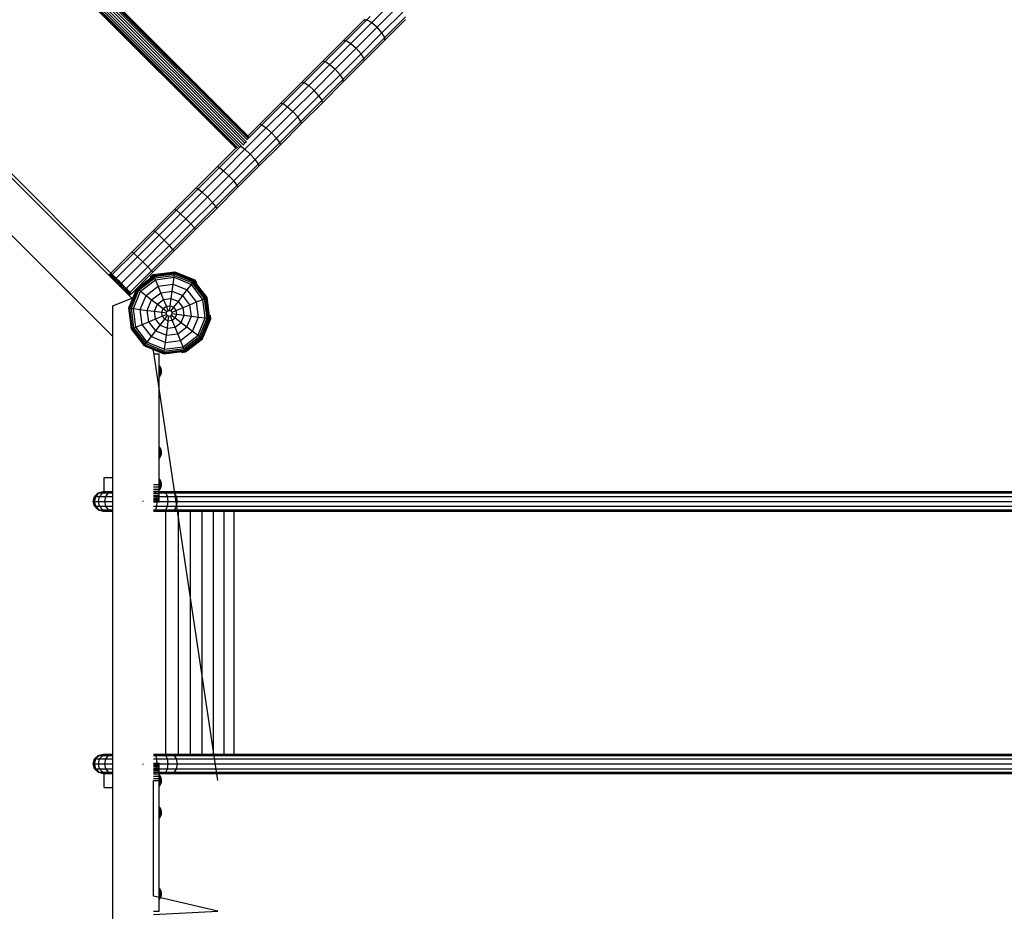
# Model space of a CAD drawing. Extents: x 0 to 29700, y 0 to 21000.
# Drawn here: x 16304 to 18001, y 10865 to 12401 of the extents above; entities that cross this region are included whole.
import ezdxf

# ---------------------------------------------------------------- set-up
doc = ezdxf.new("R2010")
doc.units = 0
doc.layers.add('FORMTEIL', color=7, linetype='Continuous')
doc.layers.add('STAB', color=7, linetype='Continuous')

msp = doc.modelspace()

# ---------------------------------------------------------------- linework, layer by layer
at = {"layer": 'FORMTEIL'}
for p, q in [((16529.7, 11958.2), (16534.5, 11961.9)), ((16534.5, 11961.9), (16571.6, 11966.7)), ((16571.6, 11966.7), (16606.1, 11952.4)), ((16530.7, 11956.9), (16529.7, 11958.2)), ((16609.8, 11947.6), (16606.1, 11952.4)), ((16608.4, 11946.6), (16609.8, 11947.6)), ((16631.3, 11891.4), (16633, 11891.7)), ((16633.7, 11885.7), (16633, 11891.7)), ((16619.4, 11851.2), (16633.7, 11885.7)), ((16589.8, 11828.4), (16619.4, 11851.2)), ((16583.8, 11827.6), (16583.6, 11829.3)), ((16583.8, 11827.6), (16589.8, 11828.4))]:
    msp.add_line(p, q, dxfattribs=at)
at = {"layer": 'STAB'}
for p, q in [((16696.5, 12193.6), (16082.8, 12807.3)), ((16697.7, 12196.3), (16085.5, 12808.5)), ((16698.5, 12198.3), (16087.5, 12809.3)), ((16698.5, 12199.7), (16088.9, 12809.3)), ((16680.2, 12180.1), (16069.3, 12791.1)), ((16682.8, 12181.5), (16070.7, 12793.6)), ((16685.9, 12183.2), (16072.4, 12796.7)), ((16689.4, 12185), (16074.2, 12800.2)), ((16077, 12803), (16692.2, 12187.8)), ((16079.7, 12805.6), (16694.8, 12190.5)), ((16678.2, 12179.4), (16068.6, 12789)), ((16068.6, 12787.5), (16676.7, 12179.4)), ((16461.5, 11964.2), (15853.4, 12572.3)), ((16910.8, 12395.8), (16946.5, 12431.5)), ((16920.2, 12387.6), (16956, 12423.4)), ((16862.3, 12365), (16898, 12400.7)), ((16866.8, 12364.8), (16902.6, 12400.6)), ((16898, 12400.7), (16898.7, 12401.4)), ((16898, 12400.7), (16902.6, 12400.6)), ((16902.6, 12400.6), (16908.1, 12406)), ((16902.6, 12400.6), (16910.8, 12395.8)), ((16928.5, 12378.1), (16964.2, 12413.9)), ((16933.2, 12370), (16968.9, 12405.6)), ((16933.3, 12365.3), (16968.8, 12400.8)), ((16874.8, 12359.8), (16910.8, 12395.8)), ((16884.2, 12351.6), (16920.2, 12387.6)), ((16910.8, 12395.8), (16920.2, 12387.6)), ((16928.5, 12378.1), (16920.2, 12387.6)), ((16892.5, 12342.2), (16928.5, 12378.1)), ((16897.4, 12334.1), (16933.2, 12370)), ((16933.2, 12370), (16928.5, 12378.1)), ((16933.3, 12365.3), (16933.2, 12370)), ((16826.5, 12329.2), (16862.3, 12365)), ((16830.8, 12328.7), (16866.8, 12364.8)), ((16838.7, 12323.7), (16874.8, 12359.8)), ((16848, 12315.3), (16884.2, 12351.6)), ((16862.3, 12365), (16866.8, 12364.8)), ((16866.8, 12364.8), (16874.8, 12359.8)), ((16874.8, 12359.8), (16884.2, 12351.6)), ((16892.5, 12342.2), (16884.2, 12351.6)), ((16897.7, 12329.7), (16933.3, 12365.3)), ((16856.3, 12306), (16892.5, 12342.2)), ((16861.4, 12298.1), (16897.4, 12334.1)), ((16897.4, 12334.1), (16892.5, 12342.2)), ((16897.7, 12329.7), (16897.4, 12334.1)), ((16790.5, 12293.2), (16826.5, 12329.2)), ((16794.6, 12292.5), (16830.8, 12328.7)), ((16802.3, 12287.3), (16838.7, 12323.7)), ((16811.6, 12279), (16848, 12315.3)), ((16826.5, 12329.2), (16830.8, 12328.7)), ((16830.8, 12328.7), (16838.7, 12323.7)), ((16838.7, 12323.7), (16848, 12315.3)), ((16856.3, 12306), (16848, 12315.3)), ((16861.9, 12293.8), (16897.7, 12329.7)), ((16820, 12269.7), (16856.3, 12306)), ((16825.2, 12261.9), (16861.4, 12298.1)), ((16861.4, 12298.1), (16856.3, 12306)), ((16861.9, 12293.8), (16861.4, 12298.1)), ((16754.3, 12257), (16790.5, 12293.2)), ((16758.2, 12256.2), (16794.6, 12292.5)), ((16765.8, 12250.8), (16802.3, 12287.3)), ((16790.5, 12293.2), (16794.6, 12292.5)), ((16794.6, 12292.5), (16802.3, 12287.3)), ((16802.3, 12287.3), (16811.6, 12279)), ((16825.9, 12257.8), (16861.9, 12293.8)), ((16775.1, 12242.4), (16811.6, 12279)), ((16783.5, 12233.2), (16820, 12269.7)), ((16820, 12269.7), (16811.6, 12279)), ((16825.2, 12261.9), (16820, 12269.7)), ((16718, 12220.7), (16754.3, 12257)), ((16721.7, 12219.7), (16758.2, 12256.2)), ((16729.2, 12214.2), (16765.8, 12250.8)), ((16754.3, 12257), (16758.2, 12256.2)), ((16758.2, 12256.2), (16765.8, 12250.8)), ((16765.8, 12250.8), (16775.1, 12242.4)), ((16788.9, 12225.6), (16825.2, 12261.9)), ((16789.7, 12221.7), (16825.9, 12257.8)), ((16825.9, 12257.8), (16825.2, 12261.9)), ((16738.4, 12205.7), (16775.1, 12242.4)), ((16746.9, 12196.5), (16783.5, 12233.2)), ((16783.5, 12233.2), (16775.1, 12242.4)), ((16788.9, 12225.6), (16783.5, 12233.2)), ((16692.4, 12177.5), (16729.2, 12214.2)), ((16696.5, 12194.5), (16721.7, 12219.7)), ((16697.7, 12200.4), (16718, 12220.7)), ((16718, 12220.7), (16721.7, 12219.7)), ((16721.7, 12219.7), (16729.2, 12214.2)), ((16729.2, 12214.2), (16738.4, 12205.7)), ((16752.4, 12189.1), (16788.9, 12225.6)), ((16753.4, 12185.4), (16789.7, 12221.7)), ((16789.7, 12221.7), (16788.9, 12225.6)), ((16701.6, 12168.9), (16738.4, 12205.7)), ((16710.1, 12159.8), (16746.9, 12196.5)), ((16746.9, 12196.5), (16738.4, 12205.7)), ((16752.4, 12189.1), (16746.9, 12196.5)), ((16645.1, 12147.8), (16676.7, 12179.4)), ((16648.4, 12146.4), (16685.1, 12183.1)), ((16685.1, 12183.1), (16692.4, 12177.5)), ((16688.8, 12184.4), (16689.4, 12185)), ((16689.4, 12185), (16692.2, 12187.8)), ((16692.2, 12187.8), (16694.8, 12190.5)), ((16694.8, 12190.5), (16695.5, 12191.1)), ((16715.7, 12152.5), (16752.4, 12189.1)), ((16717, 12149), (16753.4, 12185.4)), ((16753.4, 12185.4), (16752.4, 12189.1)), ((16655.6, 12140.6), (16692.4, 12177.5)), ((16664.7, 12132), (16701.6, 12168.9)), ((16692.4, 12177.5), (16701.6, 12168.9)), ((16710.1, 12159.8), (16701.6, 12168.9)), ((16608.5, 12111.2), (16645.1, 12147.8)), ((16611.6, 12109.6), (16648.4, 12146.4)), ((16645.1, 12147.8), (16648.4, 12146.4)), ((16648.4, 12146.4), (16655.6, 12140.6)), ((16673.3, 12122.9), (16710.1, 12159.8)), ((16679, 12115.8), (16715.7, 12152.5)), ((16680.4, 12112.4), (16717, 12149)), ((16715.7, 12152.5), (16710.1, 12159.8)), ((16717, 12149), (16715.7, 12152.5)), ((16618.6, 12103.7), (16655.6, 12140.6)), ((16627.7, 12095), (16664.7, 12132)), ((16655.6, 12140.6), (16664.7, 12132)), ((16673.3, 12122.9), (16664.7, 12132)), ((16571.8, 12074.5), (16608.5, 12111.2)), ((16608.5, 12111.2), (16611.6, 12109.6)), ((16636.3, 12086), (16673.3, 12122.9)), ((16642.2, 12078.9), (16679, 12115.8)), ((16643.8, 12075.8), (16680.4, 12112.4)), ((16679, 12115.8), (16673.3, 12122.9)), ((16680.4, 12112.4), (16679, 12115.8)), ((16574.7, 12072.7), (16611.6, 12109.6)), ((16581.6, 12066.6), (16618.6, 12103.7)), ((16590.6, 12058), (16627.7, 12095)), ((16611.6, 12109.6), (16618.6, 12103.7)), ((16618.6, 12103.7), (16627.7, 12095)), ((16636.3, 12086), (16627.7, 12095)), ((16599.3, 12049), (16636.3, 12086)), ((16605.3, 12042.1), (16642.2, 12078.9)), ((16642.2, 12078.9), (16636.3, 12086)), ((16643.8, 12075.8), (16642.2, 12078.9)), ((16535, 12037.7), (16571.8, 12074.5)), ((16537.8, 12035.8), (16574.7, 12072.7)), ((16544.5, 12029.6), (16581.6, 12066.6)), ((16571.8, 12074.5), (16574.7, 12072.7)), ((16574.7, 12072.7), (16581.6, 12066.6)), ((16581.6, 12066.6), (16590.6, 12058)), ((16607.1, 12039.1), (16643.8, 12075.8)), ((16553.5, 12020.8), (16590.6, 12058)), ((16562.2, 12011.9), (16599.3, 12049)), ((16599.3, 12049), (16590.6, 12058)), ((16605.3, 12042.1), (16599.3, 12049)), ((16498.3, 12001), (16535, 12037.7)), ((16500.8, 11998.8), (16537.8, 12035.8)), ((16507.4, 11992.5), (16544.5, 12029.6)), ((16535, 12037.7), (16537.8, 12035.8)), ((16537.8, 12035.8), (16544.5, 12029.6)), ((16544.5, 12029.6), (16553.5, 12020.8)), ((16568.4, 12005.1), (16605.3, 12042.1)), ((16570.4, 12002.4), (16607.1, 12039.1)), ((16607.1, 12039.1), (16605.3, 12042.1)), ((16516.3, 11983.7), (16553.5, 12020.8)), ((16525.1, 11974.8), (16562.2, 12011.9)), ((16562.2, 12011.9), (16553.5, 12020.8)), ((16568.4, 12005.1), (16562.2, 12011.9)), ((16461.5, 11964.2), (16498.3, 12001)), ((16463.8, 11961.8), (16500.8, 11998.8)), ((16470.3, 11955.3), (16507.4, 11992.5)), ((16498.3, 12001), (16500.8, 11998.8)), ((16500.8, 11998.8), (16507.4, 11992.5)), ((16507.4, 11992.5), (16516.3, 11983.7)), ((16531.4, 11968.2), (16568.4, 12005.1)), ((16533.6, 11965.6), (16570.4, 12002.4)), ((16570.4, 12002.4), (16568.4, 12005.1)), ((16479.2, 11946.5), (16516.3, 11983.7)), ((16525.1, 11974.8), (16516.3, 11983.7)), ((16458, 11960.6), (16461.5, 11964.1)), ((16458.2, 11960.4), (16461.7, 11963.9)), ((16458.5, 11960), (16462.1, 11963.6)), ((16459, 11959.6), (16462.5, 11963.1)), ((16459.6, 11959), (16463.1, 11962.5)), ((16460.3, 11958.3), (16463.8, 11961.8)), ((16461.1, 11957.4), (16464.7, 11961)), ((16461.7, 11963.9), (16461.5, 11964.1)), ((16462.1, 11963.6), (16461.7, 11963.9)), ((16462.5, 11963.1), (16462.1, 11963.6)), ((16462.1, 11956.5), (16465.6, 11960)), ((16463.1, 11962.5), (16462.5, 11963.1)), ((16463.8, 11961.8), (16463.1, 11962.5)), ((16463.1, 11955.5), (16466.7, 11959)), ((16464.7, 11961), (16463.8, 11961.8)), ((16465.6, 11960), (16464.7, 11961)), ((16466.7, 11959), (16465.6, 11960)), ((16467.8, 11957.9), (16466.7, 11959)), ((16488, 11937.7), (16525.1, 11974.8)), ((16494.5, 11931.2), (16531.4, 11968.2)), ((16496.8, 11928.8), (16533.6, 11965.6)), ((16506.2, 11938), (16535.2, 11960.3)), ((16506.6, 11937.7), (16535.4, 11959.8)), ((16531.4, 11968.2), (16525.1, 11974.8)), ((16533.6, 11965.6), (16531.4, 11968.2)), ((16535.2, 11960.3), (16571.3, 11965)), ((16535.4, 11959.8), (16535.2, 11960.3)), ((16535.4, 11959.8), (16571.3, 11964.5)), ((16536, 11958.3), (16535.4, 11959.8)), ((16536, 11958.3), (16571.1, 11962.9)), ((16537, 11955.9), (16570.7, 11960.4)), ((16570.3, 11957.1), (16570.7, 11960.4)), ((16570.7, 11960.4), (16571.1, 11962.9)), ((16570.7, 11960.4), (16602.2, 11947.3)), ((16571.1, 11962.9), (16571.3, 11964.5)), ((16571.1, 11962.9), (16603.8, 11949.4)), ((16571.3, 11965), (16605.1, 11951.1)), ((16571.3, 11964.5), (16571.3, 11965)), ((16571.3, 11964.5), (16604.7, 11950.6)), ((16464.3, 11954.3), (16467.8, 11957.9)), ((16465.5, 11953.1), (16469, 11956.6)), ((16466.8, 11951.8), (16470.3, 11955.3)), ((16469, 11956.6), (16467.8, 11957.9)), ((16468.2, 11950.4), (16471.7, 11954)), ((16470.3, 11955.3), (16469, 11956.6)), ((16469.6, 11949), (16473.1, 11952.5)), ((16471.7, 11954), (16470.3, 11955.3)), ((16471, 11947.5), (16474.6, 11951.1)), ((16473.1, 11952.5), (16471.7, 11954)), ((16472.6, 11946), (16476.1, 11949.6)), ((16476.1, 11949.6), (16473.1, 11952.5)), ((16474.1, 11944.5), (16477.6, 11948)), ((16475.6, 11943), (16479.2, 11946.5)), ((16477.6, 11948), (16476.1, 11949.6)), ((16477.2, 11941.4), (16480.7, 11945)), ((16480.7, 11945), (16477.6, 11948)), ((16478.7, 11939.9), (16482.2, 11943.4)), ((16480.2, 11938.4), (16483.7, 11941.9)), ((16483.7, 11941.9), (16480.7, 11945)), ((16485.2, 11940.5), (16483.7, 11941.9)), ((16507.9, 11936.7), (16536, 11958.3)), ((16509.9, 11935.2), (16537, 11955.9)), ((16512.6, 11933.2), (16538.2, 11952.9)), ((16522, 11925.9), (16542.8, 11941.8)), ((16537, 11955.9), (16536, 11958.3)), ((16538.2, 11952.9), (16537, 11955.9)), ((16538.2, 11952.9), (16570.3, 11957.1)), ((16542.8, 11941.8), (16538.2, 11952.9)), ((16542.8, 11941.8), (16568.7, 11945.2)), ((16547.5, 11930.5), (16542.8, 11941.8)), ((16567.1, 11933.1), (16568.7, 11945.2)), ((16568.7, 11945.2), (16570.3, 11957.1)), ((16568.7, 11945.2), (16592.9, 11935.2)), ((16570.3, 11957.1), (16600.2, 11944.7)), ((16592.9, 11935.2), (16600.2, 11944.7)), ((16600.2, 11944.7), (16602.2, 11947.3)), ((16619.9, 11919), (16600.2, 11944.7)), ((16602.2, 11947.3), (16603.8, 11949.4)), ((16622.9, 11920.3), (16602.2, 11947.3)), ((16603.8, 11949.4), (16604.7, 11950.6)), ((16625.3, 11921.3), (16603.8, 11949.4)), ((16604.7, 11950.6), (16605.1, 11951.1)), ((16626.8, 11921.9), (16604.7, 11950.6)), ((16627.3, 11922.1), (16605.1, 11951.1)), ((16481.7, 11936.9), (16485.2, 11940.5)), ((16483.1, 11935.5), (16486.6, 11939)), ((16484.5, 11934.1), (16488, 11937.7)), ((16486.6, 11939), (16485.2, 11940.5)), ((16485.8, 11932.8), (16489.3, 11936.4)), ((16488, 11937.7), (16486.6, 11939)), ((16487, 11931.6), (16490.5, 11935.1)), ((16489.3, 11936.4), (16488, 11937.7)), ((16488.1, 11930.5), (16491.7, 11934)), ((16489.2, 11929.4), (16492.7, 11933)), ((16490.5, 11935.1), (16489.3, 11936.4)), ((16490.1, 11928.5), (16493.6, 11932)), ((16491.7, 11934), (16490.5, 11935.1)), ((16490.9, 11927.7), (16494.5, 11931.2)), ((16491.6, 11926.9), (16495.2, 11930.5)), ((16492.7, 11933), (16491.7, 11934)), ((16492.2, 11904.3), (16506.2, 11938)), ((16492.2, 11926.4), (16495.8, 11929.9)), ((16493.6, 11932), (16492.7, 11933)), ((16492.7, 11925.9), (16496.2, 11929.4)), ((16492.8, 11904.3), (16506.6, 11937.7)), ((16493, 11925.6), (16496.6, 11929.1)), ((16493.2, 11925.4), (16496.8, 11928.9)), ((16494.5, 11931.2), (16493.6, 11932)), ((16494.4, 11904), (16507.9, 11936.7)), ((16495.2, 11930.5), (16494.5, 11931.2)), ((16495.8, 11929.9), (16495.2, 11930.5)), ((16496.2, 11929.4), (16495.8, 11929.9)), ((16496.6, 11929.1), (16496.2, 11929.4)), ((16496.8, 11928.9), (16496.6, 11929.1)), ((16496.9, 11903.7), (16509.9, 11935.2)), ((16500.2, 11903.3), (16512.6, 11933.2)), ((16506.2, 11938), (16506.6, 11937.7)), ((16506.6, 11937.7), (16507.9, 11936.7)), ((16507.9, 11936.7), (16509.9, 11935.2)), ((16509.9, 11935.2), (16512.6, 11933.2)), ((16512, 11901.7), (16522, 11925.9)), ((16512.6, 11933.2), (16522, 11925.9)), ((16522, 11925.9), (16531.7, 11918.4)), ((16531.7, 11918.4), (16547.5, 11930.5)), ((16547.5, 11930.5), (16567.1, 11933.1)), ((16552.3, 11918.9), (16547.5, 11930.5)), ((16565.5, 11920.7), (16567.1, 11933.1)), ((16567.1, 11933.1), (16585.5, 11925.5)), ((16577.8, 11915.6), (16585.5, 11925.5)), ((16585.5, 11925.5), (16592.9, 11935.2)), ((16597.5, 11909.8), (16585.5, 11925.5)), ((16608.8, 11914.5), (16592.9, 11935.2)), ((16524.2, 11900.1), (16531.7, 11918.4)), ((16531.7, 11918.4), (16541.7, 11910.8)), ((16536.6, 11898.5), (16541.7, 11910.8)), ((16541.7, 11910.8), (16552.3, 11918.9)), ((16541.7, 11910.8), (16551.8, 11903.1)), ((16552.3, 11918.9), (16565.5, 11920.7)), ((16557.2, 11907.2), (16552.3, 11918.9)), ((16557.2, 11907.2), (16563.8, 11908)), ((16562.8, 11900.1), (16563.8, 11908)), ((16563.8, 11908), (16565.5, 11920.7)), ((16563.8, 11908), (16570.1, 11905.5)), ((16565.5, 11920.7), (16577.8, 11915.6)), ((16570.1, 11905.5), (16577.8, 11915.6)), ((16585.9, 11905), (16577.8, 11915.6)), ((16585.9, 11905), (16597.5, 11909.8)), ((16597.5, 11909.8), (16608.8, 11914.5)), ((16600.1, 11890.1), (16597.5, 11909.8)), ((16608.8, 11914.5), (16619.9, 11919)), ((16612.2, 11888.5), (16608.8, 11914.5)), ((16619.9, 11919), (16622.9, 11920.3)), ((16624.1, 11887), (16619.9, 11919)), ((16622.9, 11920.3), (16625.3, 11921.3)), ((16627.4, 11886.5), (16622.9, 11920.3)), ((16625.3, 11921.3), (16626.8, 11921.9)), ((16629.9, 11886.2), (16625.3, 11921.3)), ((16626.8, 11921.9), (16627.3, 11922.1)), ((16631.5, 11886), (16626.8, 11921.9)), ((16632, 11885.9), (16627.3, 11922.1)), ((16497, 11868.1), (16492.2, 11904.3)), ((16492.2, 11904.3), (16492.8, 11904.3)), ((16497.5, 11868.4), (16492.8, 11904.3)), ((16492.8, 11904.3), (16494.4, 11904)), ((16499, 11869), (16494.4, 11904)), ((16494.4, 11904), (16496.9, 11903.7)), ((16501.3, 11869.9), (16496.9, 11903.7)), ((16496.9, 11903.7), (16500.2, 11903.3)), ((16504.4, 11871.2), (16500.2, 11903.3)), ((16500.2, 11903.3), (16512, 11901.7)), ((16515.5, 11875.8), (16512, 11901.7)), ((16512, 11901.7), (16524.2, 11900.1)), ((16526.7, 11880.5), (16524.2, 11900.1)), ((16524.2, 11900.1), (16536.6, 11898.5)), ((16538.3, 11885.3), (16536.6, 11898.5)), ((16536.6, 11898.5), (16549.2, 11896.8)), ((16549.2, 11896.8), (16551.8, 11903.1)), ((16550.1, 11890.1), (16549.2, 11896.8)), ((16549.2, 11896.8), (16557.1, 11895.8)), ((16550.1, 11890.1), (16557.5, 11893.2)), ((16551.8, 11903.1), (16557.2, 11907.2)), ((16551.8, 11903.1), (16558.1, 11898.2)), ((16554.2, 11884.8), (16559.1, 11891.1)), ((16557.1, 11895.8), (16558.1, 11898.2)), ((16557.5, 11893.2), (16557.1, 11895.8)), ((16560.2, 11899.8), (16557.2, 11907.2)), ((16559.1, 11891.1), (16557.5, 11893.2)), ((16558.1, 11898.2), (16560.2, 11899.8)), ((16559.1, 11891.1), (16561.5, 11890.1)), ((16560.2, 11899.8), (16562.8, 11900.1)), ((16562.8, 11900.1), (16565.2, 11899.1)), ((16564.1, 11890.5), (16566.1, 11892.1)), ((16565.2, 11899.1), (16570.1, 11905.5)), ((16566.8, 11897.1), (16565.2, 11899.1)), ((16566.1, 11892.1), (16567.1, 11894.5)), ((16566.1, 11892.1), (16572.5, 11887.2)), ((16566.8, 11897.1), (16574.2, 11900.1)), ((16567.1, 11894.5), (16566.8, 11897.1)), ((16567.1, 11894.5), (16575.1, 11893.4)), ((16574.2, 11900.1), (16570.1, 11905.5)), ((16572.5, 11887.2), (16575.1, 11893.4)), ((16574.2, 11900.1), (16585.9, 11905)), ((16575.1, 11893.4), (16574.2, 11900.1)), ((16575.1, 11893.4), (16587.7, 11891.8)), ((16582.6, 11879.4), (16587.7, 11891.8)), ((16587.7, 11891.8), (16585.9, 11905)), ((16587.7, 11891.8), (16600.1, 11890.1)), ((16504.4, 11871.2), (16515.5, 11875.8)), ((16515.5, 11875.8), (16526.7, 11880.5)), ((16531.4, 11855), (16515.5, 11875.8)), ((16526.7, 11880.5), (16538.3, 11885.3)), ((16538.8, 11864.7), (16526.7, 11880.5)), ((16538.3, 11885.3), (16550.1, 11890.1)), ((16546.4, 11874.7), (16538.3, 11885.3)), ((16538.8, 11864.7), (16546.4, 11874.7)), ((16546.4, 11874.7), (16554.2, 11884.8)), ((16546.4, 11874.7), (16558.8, 11869.6)), ((16554.2, 11884.8), (16550.1, 11890.1)), ((16554.2, 11884.8), (16560.4, 11882.2)), ((16558.8, 11869.6), (16560.4, 11882.2)), ((16560.4, 11882.2), (16561.5, 11890.1)), ((16560.4, 11882.2), (16567.1, 11883.1)), ((16561.5, 11890.1), (16564.1, 11890.5)), ((16567.1, 11883.1), (16564.1, 11890.5)), ((16567.1, 11883.1), (16572.5, 11887.2)), ((16572, 11871.3), (16567.1, 11883.1)), ((16572, 11871.3), (16582.6, 11879.4)), ((16572.5, 11887.2), (16582.6, 11879.4)), ((16582.6, 11879.4), (16592.5, 11871.8)), ((16592.5, 11871.8), (16600.1, 11890.1)), ((16600.1, 11890.1), (16612.2, 11888.5)), ((16602.2, 11864.4), (16612.2, 11888.5)), ((16611.7, 11857.1), (16624.1, 11887)), ((16612.2, 11888.5), (16624.1, 11887)), ((16614.3, 11855.1), (16627.4, 11886.5)), ((16616.4, 11853.5), (16629.9, 11886.2)), ((16617.6, 11852.5), (16631.5, 11886)), ((16618.1, 11852.2), (16632, 11885.9)), ((16624.1, 11887), (16627.4, 11886.5)), ((16627.4, 11886.5), (16629.9, 11886.2)), ((16629.9, 11886.2), (16631.5, 11886)), ((16631.5, 11886), (16632, 11885.9)), ((16497, 11868.1), (16497.5, 11868.4)), ((16519.2, 11839.2), (16497, 11868.1)), ((16497.5, 11868.4), (16499, 11869)), ((16519.5, 11839.6), (16497.5, 11868.4)), ((16499, 11869), (16501.3, 11869.9)), ((16520.5, 11840.9), (16499, 11869)), ((16501.3, 11869.9), (16504.4, 11871.2)), ((16522.1, 11842.9), (16501.3, 11869.9)), ((16524.1, 11845.6), (16504.4, 11871.2)), ((16531.4, 11855), (16538.8, 11864.7)), ((16538.8, 11864.7), (16557.1, 11857.2)), ((16555.5, 11845), (16557.1, 11857.2)), ((16557.1, 11857.2), (16558.8, 11869.6)), ((16557.1, 11857.2), (16576.8, 11859.7)), ((16558.8, 11869.6), (16572, 11871.3)), ((16576.8, 11859.7), (16572, 11871.3)), ((16576.8, 11859.7), (16592.5, 11871.8)), ((16581.5, 11848.4), (16576.8, 11859.7)), ((16581.5, 11848.4), (16602.2, 11864.4)), ((16586, 11837.4), (16611.7, 11857.1)), ((16592.5, 11871.8), (16602.2, 11864.4)), ((16602.2, 11864.4), (16611.7, 11857.1)), ((16611.7, 11857.1), (16614.3, 11855.1)), ((16519.5, 11839.6), (16520.5, 11840.9)), ((16520.5, 11840.9), (16522.1, 11842.9)), ((16520.5, 11840.9), (16553.2, 11827.3)), ((16522.1, 11842.9), (16524.1, 11845.6)), ((16522.1, 11842.9), (16553.5, 11829.9)), ((16524.1, 11845.6), (16531.4, 11855)), ((16524.1, 11845.6), (16554, 11833.2)), ((16531.4, 11855), (16555.5, 11845)), ((16554, 11833.2), (16555.5, 11845)), ((16555.5, 11845), (16581.5, 11848.4)), ((16586, 11837.4), (16581.5, 11848.4)), ((16587.3, 11834.3), (16614.3, 11855.1)), ((16588.3, 11832), (16616.4, 11853.5)), ((16588.9, 11830.5), (16617.6, 11852.5)), ((16589.1, 11830), (16618.1, 11852.2)), ((16614.3, 11855.1), (16616.4, 11853.5)), ((16616.4, 11853.5), (16617.6, 11852.5)), ((16617.6, 11852.5), (16618.1, 11852.2)), ((16519.2, 11839.2), (16519.5, 11839.6)), ((16519.2, 11839.2), (16552.9, 11825.2)), ((16519.5, 11839.6), (16553, 11825.8)), ((16552.9, 11825.2), (16589.1, 11830)), ((16552.9, 11825.2), (16553, 11825.8)), ((16553, 11825.8), (16588.9, 11830.5)), ((16553, 11825.8), (16553.2, 11827.3)), ((16553.2, 11827.3), (16588.3, 11832)), ((16553.2, 11827.3), (16553.5, 11829.9)), ((16553.5, 11829.9), (16587.3, 11834.3)), ((16553.5, 11829.9), (16554, 11833.2)), ((16554, 11833.2), (16586, 11837.4)), ((16587.3, 11834.3), (16586, 11837.4)), ((16588.3, 11832), (16587.3, 11834.3)), ((16588.9, 11830.5), (16588.3, 11832)), ((16589.1, 11830), (16588.9, 11830.5)), ((16545.9, 11803.9), (16544.8, 11805.1)), ((16544.8, 11803.7), (16544.8, 11805.1)), ((16544.8, 11803.7), (16545.9, 11802.8)), ((16544.8, 11800.1), (16544.8, 11803.7)), ((16544.8, 11800.1), (16545.9, 11799.5)), ((16544.8, 11795.1), (16544.8, 11800.1)), ((16544.8, 11795.1), (16548.1, 11795.1)), ((16544.8, 11790.2), (16544.8, 11795.1)), ((16544.8, 11790.2), (16545.9, 11790.7)), ((16544.8, 11786.5), (16544.8, 11790.2)), ((16548.1, 11799.8), (16545.9, 11803.9)), ((16545.9, 11802.8), (16545.9, 11803.9)), ((16548.1, 11799.1), (16545.9, 11802.8)), ((16545.9, 11799.5), (16545.9, 11802.8)), ((16545.9, 11799.5), (16548.1, 11797.4)), ((16545.9, 11795.1), (16545.9, 11799.5)), ((16545.9, 11790.7), (16545.9, 11795.1)), ((16545.9, 11790.7), (16548.1, 11792.8)), ((16545.9, 11787.5), (16548.1, 11791.1)), ((16545.9, 11787.5), (16545.9, 11790.7)), ((16545.9, 11786.3), (16548.1, 11790.5)), ((16548.4, 11797.6), (16548.1, 11799.8)), ((16548.1, 11799.1), (16548.1, 11799.8)), ((16548.4, 11797), (16548.1, 11799.1)), ((16548.1, 11797.4), (16548.1, 11799.1)), ((16548.4, 11796.4), (16548.1, 11797.4)), ((16548.1, 11795.1), (16548.1, 11797.4)), ((16548.1, 11795.1), (16548.4, 11795.1)), ((16548.1, 11792.8), (16548.1, 11795.1)), ((16548.1, 11792.8), (16548.4, 11793.9)), ((16548.1, 11791.1), (16548.4, 11793.3)), ((16548.1, 11791.1), (16548.1, 11792.8)), ((16548.1, 11790.5), (16548.4, 11792.6)), ((16548.1, 11790.5), (16548.1, 11791.1)), ((16548.4, 11797), (16548.4, 11797.6)), ((16548.4, 11796.4), (16548.4, 11797)), ((16548.4, 11795.1), (16548.4, 11796.4)), ((16548.4, 11793.9), (16548.4, 11795.1)), ((16548.4, 11793.3), (16548.4, 11793.9)), ((16548.4, 11792.6), (16548.4, 11793.3)), ((16544.8, 11786.5), (16545.9, 11787.5)), ((16544.8, 11785.2), (16544.8, 11786.5)), ((16544.8, 11785.2), (16545.9, 11786.3)), ((16545.9, 11786.3), (16545.9, 11787.5)), ((16545.9, 11663.9), (16544.8, 11665.1)), ((16544.8, 11663.7), (16544.8, 11665.1)), ((16544.8, 11663.7), (16545.9, 11662.8)), ((16544.8, 11660.1), (16544.8, 11663.7)), ((16544.8, 11660.1), (16545.9, 11659.5)), ((16544.8, 11655.1), (16544.8, 11660.1)), ((16544.8, 11655.1), (16545.9, 11655.1)), ((16544.8, 11650.2), (16544.8, 11655.1)), ((16548.1, 11659.8), (16545.9, 11663.9)), ((16545.9, 11662.8), (16545.9, 11663.9)), ((16548.1, 11659.1), (16545.9, 11662.8)), ((16545.9, 11659.5), (16545.9, 11662.8)), ((16545.9, 11659.5), (16548.1, 11657.4)), ((16545.9, 11655.1), (16545.9, 11659.5)), ((16545.9, 11655.1), (16548.1, 11655.1)), ((16545.9, 11650.7), (16545.9, 11655.1)), ((16548.4, 11657.6), (16548.1, 11659.8)), ((16548.1, 11659.1), (16548.1, 11659.8)), ((16548.4, 11657), (16548.1, 11659.1)), ((16548.1, 11657.4), (16548.1, 11659.1)), ((16548.4, 11656.4), (16548.1, 11657.4)), ((16548.1, 11655.1), (16548.1, 11657.4)), ((16548.1, 11655.1), (16548.4, 11655.1)), ((16548.1, 11652.8), (16548.1, 11655.1)), ((16548.1, 11652.8), (16548.4, 11653.9)), ((16548.1, 11651.1), (16548.4, 11653.3)), ((16548.4, 11657), (16548.4, 11657.6)), ((16548.4, 11656.4), (16548.4, 11657)), ((16548.4, 11655.1), (16548.4, 11656.4)), ((16548.4, 11653.9), (16548.4, 11655.1)), ((16548.4, 11653.3), (16548.4, 11653.9)), ((16548.4, 11652.6), (16548.4, 11653.3)), ((16544.8, 11650.2), (16545.9, 11650.7)), ((16544.8, 11646.5), (16544.8, 11650.2)), ((16544.8, 11646.5), (16545.9, 11647.5)), ((16544.8, 11645.2), (16544.8, 11646.5)), ((16544.8, 11645.2), (16545.9, 11646.3)), ((16545.9, 11650.7), (16548.1, 11652.8)), ((16545.9, 11647.5), (16548.1, 11651.1)), ((16545.9, 11647.5), (16545.9, 11650.7)), ((16545.9, 11646.3), (16548.1, 11650.5)), ((16545.9, 11646.3), (16545.9, 11647.5)), ((16548.1, 11651.1), (16548.1, 11652.8)), ((16548.1, 11650.5), (16548.4, 11652.6)), ((16548.1, 11650.5), (16548.1, 11651.1)), ((16449.8, 11612.1), (16464.8, 11612.1)), ((16449.8, 11588), (16449.8, 11612.1)), ((16545.9, 11608.9), (16544.8, 11610.1)), ((16544.8, 11608.7), (16544.8, 11610.1)), ((16544.8, 11608.7), (16545.9, 11607.8)), ((16544.8, 11605.1), (16544.8, 11608.7)), ((16544.8, 11605.1), (16545.9, 11604.5)), ((16544.8, 11600.1), (16544.8, 11605.1)), ((16548.1, 11604.8), (16545.9, 11608.9)), ((16545.9, 11607.8), (16545.9, 11608.9)), ((16548.1, 11604.1), (16545.9, 11607.8)), ((16545.9, 11604.5), (16545.9, 11607.8)), ((16545.9, 11604.5), (16548.1, 11602.4)), ((16545.9, 11600.1), (16545.9, 11604.5)), ((16548.4, 11602.6), (16548.1, 11604.8)), ((16548.1, 11604.1), (16548.1, 11604.8)), ((16548.4, 11602), (16548.1, 11604.1)), ((16548.1, 11602.4), (16548.1, 11604.1)), ((16548.4, 11601.4), (16548.1, 11602.4)), ((16548.1, 11600.1), (16548.1, 11602.4)), ((16548.4, 11602), (16548.4, 11602.6)), ((16433.3, 11579.5), (16439.5, 11585.7)), ((16435.5, 11579.6), (16441.5, 11585.7)), ((16439.5, 11585.7), (16447.9, 11588)), ((16439.5, 11585.7), (16441.5, 11585.7)), ((16441.5, 11585.7), (16449.8, 11588)), ((16441.5, 11585.7), (16447.6, 11585.7)), ((16442, 11579.6), (16447.6, 11585.7)), ((16447.6, 11585.7), (16455.2, 11588)), ((16447.6, 11585.7), (16457.4, 11585.7)), ((16447.9, 11588), (16449.8, 11588)), ((16449.8, 11588), (16455.2, 11588)), ((16452.5, 11579.5), (16457.4, 11585.7)), ((16455.2, 11588), (16464, 11588)), ((16457.4, 11585.7), (16464, 11588)), ((16457.4, 11585.7), (16464.8, 11585.7)), ((16464, 11588), (16464.8, 11588)), ((16534.8, 11585.7), (16539.2, 11585.7)), ((16539.2, 11585.7), (16537.2, 11588)), ((16539.2, 11585.7), (16556.3, 11585.7)), ((16544.8, 11600.1), (16545.9, 11600.1)), ((16544.8, 11595.1), (16544.8, 11600.1)), ((16544.8, 11595.1), (16545.9, 11595.7)), ((16544.8, 11591.5), (16544.8, 11595.1)), ((16544.8, 11591.5), (16545.9, 11592.5)), ((16544.8, 11590.2), (16544.8, 11591.5)), ((16544.8, 11590.2), (16545.9, 11591.3)), ((16544.8, 11588), (16552.4, 11588)), ((16545.9, 11600.1), (16548.1, 11600.1)), ((16545.9, 11595.7), (16545.9, 11600.1)), ((16545.9, 11595.7), (16548.1, 11597.8)), ((16545.9, 11592.5), (16548.1, 11596.1)), ((16545.9, 11592.5), (16545.9, 11595.7)), ((16545.9, 11591.3), (16548.1, 11595.5)), ((16545.9, 11591.3), (16545.9, 11592.5)), ((16548.1, 11600.1), (16548.4, 11600.1)), ((16548.1, 11597.8), (16548.1, 11600.1)), ((16548.1, 11597.8), (16548.4, 11598.9)), ((16548.1, 11596.1), (16548.4, 11598.3)), ((16548.1, 11596.1), (16548.1, 11597.8)), ((16548.1, 11595.5), (16548.4, 11597.6)), ((16548.1, 11595.5), (16548.1, 11596.1)), ((16548.4, 11601.4), (16548.4, 11602)), ((16548.4, 11600.1), (16548.4, 11601.4)), ((16548.4, 11598.9), (16548.4, 11600.1)), ((16548.4, 11598.3), (16548.4, 11598.9)), ((16548.4, 11597.6), (16548.4, 11598.3)), ((16552.4, 11588), (16556.3, 11585.7)), ((16552.4, 11588), (16566, 11588)), ((16559.1, 11579.6), (16556.3, 11585.7)), ((16556.3, 11585.7), (16571, 11585.7)), ((16566, 11588), (18527.4, 11588)), ((16566, 11588), (16571, 11585.7)), ((16571, 11585.7), (18533, 11585.7)), ((16574.7, 11579.6), (16571, 11585.7)), ((16431.1, 11571.1), (16433.3, 11579.5)), ((16433.3, 11562.7), (16431.1, 11571.1)), ((16431.1, 11571.1), (16433.3, 11571.1)), ((16433.3, 11571.1), (16435.5, 11579.6)), ((16433.3, 11579.5), (16435.5, 11579.6)), ((16433.3, 11571.1), (16440, 11571.1)), ((16435.5, 11562.7), (16433.3, 11571.1)), ((16435.5, 11579.6), (16442, 11579.6)), ((16440, 11571.1), (16442, 11579.6)), ((16440, 11571.1), (16450.8, 11571.1)), ((16442, 11562.7), (16440, 11571.1)), ((16442, 11579.6), (16452.5, 11579.5)), ((16450.8, 11571.1), (16452.5, 11579.5)), ((16452.5, 11562.7), (16450.8, 11571.1)), ((16450.8, 11571.1), (16464.8, 11571.1)), ((16452.5, 11579.5), (16464.8, 11579.6)), ((16517.1, 11571.1), (16517.2, 11572.1)), ((16534.8, 11579.5), (16540.7, 11579.5)), ((16540.7, 11579.5), (16559.1, 11579.6)), ((16541.3, 11571.1), (16540.7, 11579.5)), ((16540.7, 11562.7), (16541.3, 11571.1)), ((16544.8, 11571.1), (16560.1, 11571.1)), ((16560.1, 11571.1), (16559.1, 11579.6)), ((16559.1, 11579.6), (16574.7, 11579.6)), ((16559.1, 11562.7), (16560.1, 11571.1)), ((16560.1, 11571.1), (16576.1, 11571.1)), ((16574.7, 11579.6), (18537, 11579.5)), ((16576.1, 11571.1), (16574.7, 11579.6)), ((16574.7, 11562.7), (16576.1, 11571.1)), ((16576.1, 11571.1), (18538.4, 11571.1)), ((16433.3, 11562.7), (16439.5, 11556.5)), ((16433.3, 11562.7), (16435.5, 11562.7)), ((16435.5, 11562.7), (16442, 11562.7)), ((16441.5, 11556.5), (16435.5, 11562.7)), ((16439.5, 11556.5), (16447.9, 11554.3)), ((16439.5, 11556.5), (16441.5, 11556.5)), ((16441.5, 11556.5), (16447.6, 11556.5)), ((16441.5, 11556.5), (16449.8, 11554.3)), ((16442, 11562.7), (16452.5, 11562.7)), ((16447.6, 11556.5), (16442, 11562.7)), ((16447.6, 11556.5), (16457.4, 11556.5)), ((16447.6, 11556.5), (16455.2, 11554.3)), ((16447.9, 11554.3), (16449.8, 11554.3)), ((16449.8, 11554.3), (16455.2, 11554.3)), ((16457.4, 11556.5), (16452.5, 11562.7)), ((16452.5, 11562.7), (16464.8, 11562.7)), ((16455.2, 11554.3), (16463.9, 11554.3)), ((16457.4, 11556.5), (16463.9, 11554.3)), ((16457.4, 11556.5), (16464.8, 11556.5)), ((16463.9, 11554.3), (16464.8, 11554.3)), ((16534.8, 11562.7), (16540.7, 11562.7)), ((16534.8, 11556.5), (16539.2, 11556.5)), ((16534.8, 11554.3), (16537.2, 11554.3)), ((16537.2, 11554.3), (16539.2, 11556.5)), ((16537.2, 11554.3), (16552.4, 11554.3)), ((16539.2, 11556.5), (16540.7, 11562.7)), ((16539.2, 11556.5), (16556.3, 11556.5)), ((16540.7, 11562.7), (16559.1, 11562.7)), ((16552.4, 11554.3), (16556.3, 11556.5)), ((16552.4, 11554.3), (16566, 11554.3)), ((16556.3, 11556.5), (16559.1, 11562.7)), ((16556.3, 11556.5), (16571, 11556.5)), ((16556.4, 11136), (16556.4, 11554.3)), ((16559.1, 11562.7), (16574.7, 11562.7)), ((16566, 11554.3), (16571, 11556.5)), ((16566, 11554.3), (18527.4, 11554.3)), ((16571, 11556.5), (16574.7, 11562.7)), ((16571, 11556.5), (18533, 11556.5)), ((16574.7, 11562.7), (18537, 11562.7)), ((16577.7, 11136), (16577.7, 11554.3)), ((16598.5, 11136), (16598.5, 11554.3)), ((16618.7, 11136), (16618.7, 11554.3)), ((16638, 11136), (16638, 11554.3)), ((16656.4, 11136), (16656.4, 11554.3)), ((16673.7, 11136), (16673.7, 11554.3)), ((16431.1, 11119.1), (16433.3, 11127.5)), ((16433.3, 11127.5), (16439.5, 11133.7)), ((16433.3, 11119.1), (16435.5, 11127.6)), ((16433.3, 11127.5), (16435.5, 11127.6)), ((16435.5, 11127.6), (16441.5, 11133.7)), ((16435.5, 11127.6), (16442, 11127.6)), ((16439.5, 11133.7), (16447.9, 11136)), ((16439.5, 11133.7), (16441.5, 11133.7)), ((16440, 11119.1), (16442, 11127.6)), ((16441.5, 11133.7), (16449.8, 11136)), ((16441.5, 11133.7), (16447.6, 11133.7)), ((16442, 11127.6), (16447.6, 11133.7)), ((16442, 11127.6), (16452.5, 11127.5)), ((16447.6, 11133.7), (16455.2, 11136)), ((16447.6, 11133.7), (16457.4, 11133.7)), ((16447.9, 11136), (16449.8, 11136)), ((16449.8, 11136), (16455.2, 11136)), ((16450.8, 11119.1), (16452.5, 11127.5)), ((16452.5, 11127.5), (16457.4, 11133.7)), ((16452.5, 11127.5), (16464.8, 11127.6)), ((16455.2, 11136), (16464, 11136)), ((16457.4, 11133.7), (16464, 11136)), ((16457.4, 11133.7), (16464.8, 11133.7)), ((16464, 11136), (16464.8, 11136)), ((16534.8, 11136), (16537.2, 11136)), ((16534.8, 11133.7), (16539.2, 11133.7)), ((16534.8, 11127.5), (16540.7, 11127.5)), ((16537.2, 11136), (16552.4, 11136)), ((16539.2, 11133.7), (16537.2, 11136)), ((16539.2, 11133.7), (16556.3, 11133.7)), ((16540.7, 11127.5), (16539.2, 11133.7)), ((16540.7, 11127.5), (16559.1, 11127.6)), ((16541.3, 11119.1), (16540.7, 11127.5)), ((16552.4, 11136), (16556.3, 11133.7)), ((16552.4, 11136), (16566, 11136)), ((16559.1, 11127.6), (16556.3, 11133.7)), ((16556.3, 11133.7), (16571, 11133.7)), ((16560.1, 11119.1), (16559.1, 11127.6)), ((16559.1, 11127.6), (16574.7, 11127.6)), ((16566, 11136), (18527.4, 11136)), ((16566, 11136), (16571, 11133.7)), ((16571, 11133.7), (18533, 11133.7)), ((16574.7, 11127.6), (16571, 11133.7)), ((16574.7, 11127.6), (18537, 11127.5)), ((16576.1, 11119.1), (16574.7, 11127.6)), ((16433.3, 11110.7), (16431.1, 11119.1)), ((16431.1, 11119.1), (16433.3, 11119.1)), ((16433.3, 11119.1), (16440, 11119.1)), ((16435.5, 11110.7), (16433.3, 11119.1)), ((16433.3, 11110.7), (16439.5, 11104.5)), ((16433.3, 11110.7), (16435.5, 11110.7)), ((16435.5, 11110.7), (16442, 11110.7)), ((16441.5, 11104.5), (16435.5, 11110.7)), ((16440, 11119.1), (16450.8, 11119.1)), ((16442, 11110.7), (16440, 11119.1)), ((16442, 11110.7), (16452.5, 11110.7)), ((16447.6, 11104.5), (16442, 11110.7)), ((16452.5, 11110.7), (16450.8, 11119.1)), ((16450.8, 11119.1), (16464.8, 11119.1)), ((16457.4, 11104.5), (16452.5, 11110.7)), ((16452.5, 11110.7), (16464.8, 11110.7)), ((16464.5, 11118.1), (16464.8, 11118.1)), ((16517.2, 11118.1), (16517.1, 11119.1)), ((16534.8, 11110.7), (16540.7, 11110.7)), ((16540.7, 11110.7), (16541.3, 11119.1)), ((16540.7, 11110.7), (16559.1, 11110.7)), ((16544.8, 11119.1), (16560.1, 11119.1)), ((16556.3, 11104.5), (16559.1, 11110.7)), ((16559.1, 11110.7), (16560.1, 11119.1)), ((16559.1, 11110.7), (16574.7, 11110.7)), ((16560.1, 11119.1), (16576.1, 11119.1)), ((16571, 11104.5), (16574.7, 11110.7)), ((16574.7, 11110.7), (16576.1, 11119.1)), ((16574.7, 11110.7), (18537, 11110.7)), ((16576.1, 11119.1), (18588.2, 11119.1)), ((16439.5, 11104.5), (16447.9, 11102.3)), ((16439.5, 11104.5), (16441.5, 11104.5)), ((16441.5, 11104.5), (16447.6, 11104.5)), ((16441.5, 11104.5), (16449.8, 11102.3)), ((16447.6, 11104.5), (16457.4, 11104.5)), ((16447.6, 11104.5), (16455.2, 11102.3)), ((16447.9, 11102.3), (16449.8, 11102.3)), ((16449.8, 11102.3), (16455.2, 11102.3)), ((16449.8, 11078.1), (16449.8, 11102.3)), ((16455.2, 11102.3), (16463.9, 11102.3)), ((16457.4, 11104.5), (16463.9, 11102.3)), ((16457.4, 11104.5), (16464.8, 11104.5)), ((16463.9, 11102.3), (16464.8, 11102.3)), ((16534.8, 11104.5), (16539.2, 11104.5)), ((16537.2, 11102.3), (16539.2, 11104.5)), ((16539.2, 11104.5), (16556.3, 11104.5)), ((16544.8, 11102.3), (16552.4, 11102.3)), ((16544.8, 11098.7), (16544.8, 11100.1)), ((16545.9, 11098.9), (16544.8, 11100.1)), ((16544.8, 11095.1), (16544.8, 11098.7)), ((16544.8, 11098.7), (16545.9, 11097.8)), ((16544.8, 11094), (16544.8, 11095.1)), ((16544.8, 11095.1), (16545.9, 11094.5)), ((16545.9, 11097.8), (16545.9, 11098.9)), ((16548.1, 11094.8), (16545.9, 11098.9)), ((16545.9, 11094.5), (16545.9, 11097.8)), ((16548.1, 11094.1), (16545.9, 11097.8)), ((16545.9, 11090.1), (16545.9, 11094.5)), ((16545.9, 11094.5), (16548.1, 11092.4)), ((16548.4, 11092.6), (16548.1, 11094.8)), ((16548.1, 11094.1), (16548.1, 11094.8)), ((16548.1, 11092.4), (16548.1, 11094.1)), ((16548.4, 11092), (16548.1, 11094.1)), ((16552.4, 11102.3), (16556.3, 11104.5)), ((16552.4, 11102.3), (16566, 11102.3)), ((16556.3, 11104.5), (16571, 11104.5)), ((16566, 11102.3), (16571, 11104.5)), ((16566, 11102.3), (18527.4, 11102.3)), ((16571, 11104.5), (18533, 11104.5)), ((16449.8, 11078.1), (16464.8, 11078.1)), ((16544.8, 11090.1), (16545.9, 11090.1)), ((16544.8, 11085.1), (16545.9, 11085.7)), ((16544.8, 11081.5), (16545.9, 11082.5)), ((16544.8, 11080.2), (16545.9, 11081.3)), ((16545.9, 11085.7), (16545.9, 11090.1)), ((16545.9, 11090.1), (16548.1, 11090.1)), ((16545.9, 11085.7), (16548.1, 11087.8)), ((16545.9, 11082.5), (16548.1, 11086.1)), ((16545.9, 11082.5), (16545.9, 11085.7)), ((16545.9, 11081.3), (16548.1, 11085.5)), ((16545.9, 11081.3), (16545.9, 11082.5)), ((16548.1, 11090.1), (16548.1, 11092.4)), ((16548.4, 11091.4), (16548.1, 11092.4)), ((16548.1, 11087.8), (16548.1, 11090.1)), ((16548.1, 11090.1), (16548.4, 11090.1)), ((16548.1, 11087.8), (16548.4, 11088.9)), ((16548.1, 11086.1), (16548.4, 11088.2)), ((16548.1, 11086.1), (16548.1, 11087.8)), ((16548.1, 11085.5), (16548.4, 11087.6)), ((16548.1, 11085.5), (16548.1, 11086.1)), ((16548.4, 11092), (16548.4, 11092.6)), ((16548.4, 11091.4), (16548.4, 11092)), ((16548.4, 11090.1), (16548.4, 11091.4)), ((16548.4, 11088.9), (16548.4, 11090.1)), ((16548.4, 11088.2), (16548.4, 11088.9)), ((16548.4, 11087.6), (16548.4, 11088.2)), ((16545.9, 11043.9), (16544.8, 11045.1)), ((16544.8, 11043.7), (16545.9, 11042.8)), ((16548.1, 11039.8), (16545.9, 11043.9)), ((16545.9, 11042.8), (16545.9, 11043.9)), ((16548.1, 11039.1), (16545.9, 11042.8)), ((16545.9, 11039.5), (16545.9, 11042.8)), ((16544.8, 11040.1), (16545.9, 11039.5)), ((16544.8, 11035.1), (16545.9, 11035.1)), ((16544.8, 11030.1), (16545.9, 11030.7)), ((16544.8, 11026.5), (16545.9, 11027.5)), ((16544.8, 11025.2), (16545.9, 11026.3)), ((16545.9, 11039.5), (16548.1, 11037.4)), ((16545.9, 11035.1), (16545.9, 11039.5)), ((16545.9, 11035.1), (16548.1, 11035.1)), ((16545.9, 11030.7), (16545.9, 11035.1)), ((16545.9, 11030.7), (16548.1, 11032.8)), ((16545.9, 11027.5), (16548.1, 11031.1)), ((16545.9, 11027.5), (16545.9, 11030.7)), ((16545.9, 11026.3), (16548.1, 11030.5)), ((16545.9, 11026.3), (16545.9, 11027.5)), ((16548.4, 11037.6), (16548.1, 11039.8)), ((16548.1, 11039.1), (16548.1, 11039.8)), ((16548.4, 11037), (16548.1, 11039.1)), ((16548.1, 11037.4), (16548.1, 11039.1)), ((16548.4, 11036.4), (16548.1, 11037.4)), ((16548.1, 11035.1), (16548.1, 11037.4)), ((16548.1, 11035.1), (16548.4, 11035.1)), ((16548.1, 11032.8), (16548.1, 11035.1)), ((16548.1, 11032.8), (16548.4, 11033.9)), ((16548.1, 11031.1), (16548.4, 11033.2)), ((16548.1, 11031.1), (16548.1, 11032.8)), ((16548.1, 11030.5), (16548.4, 11032.6)), ((16548.1, 11030.5), (16548.1, 11031.1)), ((16548.4, 11037), (16548.4, 11037.6)), ((16548.4, 11036.4), (16548.4, 11037)), ((16548.4, 11035.1), (16548.4, 11036.4)), ((16548.4, 11033.9), (16548.4, 11035.1)), ((16548.4, 11033.2), (16548.4, 11033.9)), ((16548.4, 11032.6), (16548.4, 11033.2)), ((16545.9, 10903.9), (16544.8, 10905.1)), ((16544.8, 10903.7), (16545.9, 10902.8)), ((16544.8, 10900.1), (16545.9, 10899.5)), ((16544.8, 10895.1), (16545.9, 10895.1)), ((16544.8, 10890.1), (16545.9, 10890.7)), ((16548.1, 10899.8), (16545.9, 10903.9)), ((16545.9, 10902.8), (16545.9, 10903.9)), ((16548.1, 10899.1), (16545.9, 10902.8)), ((16545.9, 10899.5), (16545.9, 10902.8)), ((16545.9, 10899.5), (16548.1, 10897.4)), ((16545.9, 10895.1), (16545.9, 10899.5)), ((16545.9, 10895.1), (16548.1, 10895.1)), ((16545.9, 10890.7), (16545.9, 10895.1)), ((16545.9, 10890.7), (16548.1, 10892.8)), ((16545.9, 10887.5), (16548.1, 10891.1)), ((16545.9, 10887.5), (16545.9, 10890.7)), ((16545.9, 10886.3), (16548.1, 10890.5)), ((16548.4, 10897.6), (16548.1, 10899.8)), ((16548.1, 10899.1), (16548.1, 10899.8)), ((16548.4, 10897), (16548.1, 10899.1)), ((16548.1, 10897.4), (16548.1, 10899.1)), ((16548.4, 10896.4), (16548.1, 10897.4)), ((16548.1, 10895.1), (16548.1, 10897.4)), ((16548.1, 10895.1), (16548.4, 10895.1)), ((16548.1, 10892.8), (16548.1, 10895.1)), ((16548.1, 10892.8), (16548.4, 10893.9)), ((16548.1, 10891.1), (16548.4, 10893.2)), ((16548.1, 10891.1), (16548.1, 10892.8)), ((16548.1, 10890.5), (16548.4, 10892.6)), ((16548.1, 10890.5), (16548.1, 10891.1)), ((16548.4, 10897), (16548.4, 10897.6)), ((16548.4, 10896.4), (16548.4, 10897)), ((16548.4, 10895.1), (16548.4, 10896.4)), ((16548.4, 10893.9), (16548.4, 10895.1)), ((16548.4, 10893.2), (16548.4, 10893.9)), ((16548.4, 10892.6), (16548.4, 10893.2)), ((16544.8, 10886.5), (16545.9, 10887.5)), ((16544.8, 10885.2), (16545.9, 10886.3)), ((16545.9, 10886.3), (16545.9, 10887.5))]:
    msp.add_line(p, q, dxfattribs=at)
at = {"layer": 'STAB', "color": 32}
for p, q in [((16497.3, 11921.3), (15810.5, 12608.1)), ((16464.8, 11854.8), (15744, 12575.6)), ((16464.8, 11907.8), (16497.3, 11921.2)), ((16464.8, 10782.5), (16464.8, 11907.8)), ((16497.3, 11921.3), (16497.1, 11921.5)), ((16498.3, 11918.9), (16497.3, 11921.3)), ((16498.2, 11918.8), (16498.3, 11918.9)), ((16534.8, 11830.5), (16533.7, 11833.2)), ((16645.5, 11090.1), (16534.8, 11830.7)), ((16534.8, 10899.1), (16534.8, 11086.1)), ((16645.5, 10865.1), (16534.8, 10891.1)), ((16534.8, 10859.5), (16645.5, 10865.1))]:
    msp.add_line(p, q, dxfattribs=at)
at = {"layer": 'STAB', "color": 1}
for p, q in [((16534.8, 11825.1), (16544.8, 11825.1)), ((16544.8, 11805.1), (16544.8, 11825.1)), ((16544.8, 11665.1), (16544.8, 11785.2)), ((16544.8, 11610.1), (16544.8, 11645.2)), ((16534.8, 11600.1), (16544.8, 11600.1)), ((16534.8, 11596.2), (16544.8, 11596.2)), ((16534.8, 11592.4), (16544.8, 11592.4)), ((16534.8, 11588.6), (16544.8, 11588.6)), ((16544.8, 11588.6), (16544.8, 11590.2)), ((16544.8, 11585.1), (16544.8, 11588.6)), ((16534.8, 11585.1), (16544.8, 11585.1)), ((16534.8, 11581.9), (16544.8, 11581.9)), ((16534.8, 11578.9), (16544.8, 11578.9)), ((16534.8, 11576.3), (16544.8, 11576.3)), ((16534.8, 11574.1), (16544.8, 11574.1)), ((16534.8, 11572.4), (16544.8, 11572.4)), ((16534.8, 11571.1), (16544.8, 11571.1)), ((16534.8, 11570.4), (16544.8, 11570.4)), ((16534.8, 11570.1), (16544.8, 11570.1)), ((16544.8, 11581.9), (16544.8, 11585.1)), ((16544.8, 11578.9), (16544.8, 11581.9)), ((16544.8, 11576.3), (16544.8, 11578.9)), ((16544.8, 11574.1), (16544.8, 11576.3)), ((16544.8, 11572.4), (16544.8, 11574.1)), ((16544.8, 11571.1), (16544.8, 11572.4)), ((16544.8, 11570.4), (16544.8, 11571.1)), ((16544.8, 11570.1), (16544.8, 11570.4)), ((16534.8, 11120.1), (16544.8, 11120.1)), ((16534.8, 11119.9), (16544.8, 11119.9)), ((16534.8, 11119.1), (16544.8, 11119.1)), ((16534.8, 11117.8), (16544.8, 11117.8)), ((16534.8, 11116.1), (16544.8, 11116.1)), ((16534.8, 11113.9), (16544.8, 11113.9)), ((16534.8, 11111.3), (16544.8, 11111.3)), ((16544.8, 11119.9), (16544.8, 11120.1)), ((16544.8, 11119.1), (16544.8, 11119.9)), ((16544.8, 11117.8), (16544.8, 11119.1)), ((16544.8, 11116.1), (16544.8, 11117.8)), ((16544.8, 11113.9), (16544.8, 11116.1)), ((16544.8, 11111.3), (16544.8, 11113.9)), ((16544.8, 11108.4), (16544.8, 11111.3)), ((16534.8, 11108.4), (16544.8, 11108.4)), ((16534.8, 11105.1), (16544.8, 11105.1)), ((16534.8, 11101.6), (16544.8, 11101.6)), ((16534.8, 11097.9), (16544.8, 11097.9)), ((16534.8, 11094), (16544.8, 11094)), ((16544.8, 11105.1), (16544.8, 11108.4)), ((16544.8, 11101.6), (16544.8, 11105.1)), ((16544.8, 11100.1), (16544.8, 11101.6)), ((16544.8, 10865.1), (16544.8, 11094)), ((16534.8, 11090.1), (16544.8, 11090.1)), ((16534.8, 11086.1), (16534.8, 11090.1)), ((16534.8, 10891.1), (16534.8, 10899.1)), ((16534.8, 10865.1), (16544.8, 10865.1))]:
    msp.add_line(p, q, dxfattribs=at)

doc.saveas('drawing.dxf')
